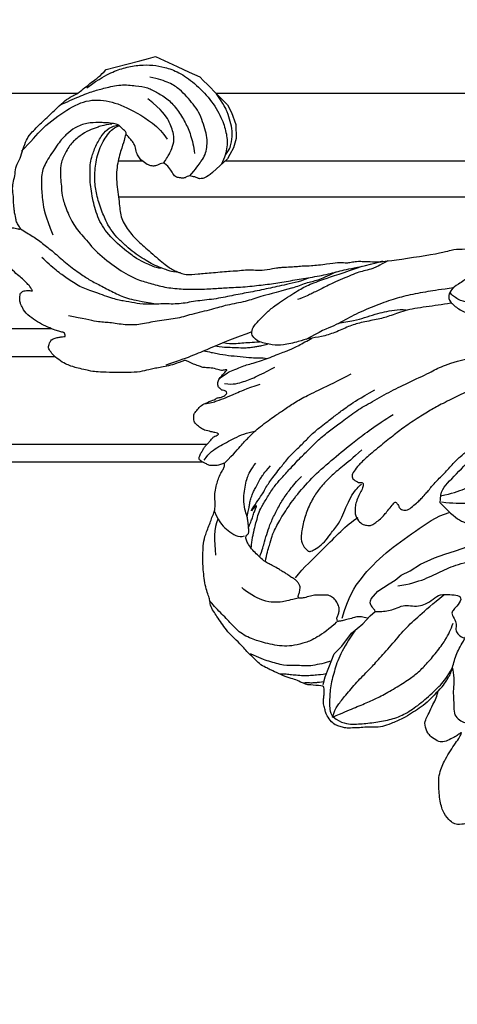
# Model space of a CAD drawing. Units: millimetres. Extents: x 5795 to 7055, y 4996 to 5887.
# Drawn here: x 6034 to 6084, y 5307 to 5420 of the extents above; entities that cross this region are included whole.
import ezdxf

# ---------------------------------------------------------------- set-up
doc = ezdxf.new("R2010")
doc.units = ezdxf.units.MM
doc.linetypes.add('HIDDEN', pattern=[9.525, 6.35, -3.175])
for name, color, linetype in [('02粗线', 251, 'Continuous'), ('A-04.尺寸標註', 4, 'Continuous'), ('H-06.木作(細線)', 8, 'Continuous'), ('H-08.木作(細線)', 8, 'Continuous'), ('IE-DIM', 3, 'Continuous'), ('文字', 4, 'Continuous')]:
    doc.layers.add(name, color=color, linetype=linetype)
doc.styles.add('CHINA', font='SIMPLEX.shx')
doc.styles.add('新細明體', font='txt')
doc.dimstyles.new('3', dxfattribs={"dimtxt": 7.5, "dimasz": 2.25, "dimexe": 1.5, "dimexo": 1.5, "dimgap": 0.9, "dimtad": 2, "dimdec": 0, "dimtxsty": '新細明體', "dimblk": 'ARCHTICK', "dimcen": 5, "dimclrd": 8, "dimclre": 8, "dimclrt": 4, "dimadec": 0, "dimazin": 0, "dimtfac": 1, "dimtdec": 0, "dimtix": 1, "dimtmove": 2, "dimatfit": 3, "dimldrblk": 'OPEN90', "dimfxl": 1.25, "dimlwd": 9, "dimlwe": 9, "dimarcsym": 0})
doc.dimstyles.new('DN-1', dxfattribs={"dimtxt": 2.6, "dimasz": 1, "dimexe": 1, "dimexo": 2, "dimgap": 0.5, "dimtad": 1, "dimdec": 0, "dimzin": 9, "dimdsep": 46, "dimtxsty": 'CHINA', "dimblk": 'ARCHTICK', "dimcen": 2, "dimdle": 1, "dimclrd": 5, "dimclre": 8, "dimclrt": 4, "dimadec": 1, "dimazin": 2, "dimtfac": 0.416667, "dimtdec": 0, "dimtix": 1, "dimtmove": 2, "dimatfit": 0, "dimldrblk": 'CCC', "dimfxl": 4, "dimfxlon": 1, "dimtzin": 0, "dimlwd": 25, "dimlwe": 25, "dimarcsym": 0})

# ---------------------------------------------------------------- blocks, each defined once
blk = doc.blocks.new('SE-21117L-d01')
at = {"layer": 'H-08.木作(細線)'}
for p, q in [((-21.17, -166.16), (-21.66, -164.75)), ((-20.79, -167.39), (-21.17, -166.16)), ((-20.4, -168.56), (-20.79, -167.39)), ((-19.67, -170.15), (-20.4, -168.56)), ((-18.93, -171.32), (-19.67, -170.15)), ((-18.44, -172.37), (-18.93, -171.32)), ((-17.84, -173.05), (-18.44, -172.37)), ((-17.44, -173.73), (-17.84, -173.05)), ((-16.59, -175.01), (-17.44, -173.73)), ((-15.75, -175.78), (-16.59, -175.01)), ((-14.3, -175.33), (-14.43, -175.38)), ((-13.81, -175.89), (-14.3, -175.33)), ((-12.9, -176.74), (-13.81, -175.89)), ((-11.81, -178.05), (-12.9, -176.74)), ((-10.36, -179.15), (-11.81, -178.05)), ((-9.48, -180.03), (-10.36, -179.15)), ((-7.9, -180.64), (-9.48, -180.03)), ((-6.84, -181.06), (-7.9, -180.64)), ((-5.99, -181.27), (-6.84, -181.06)), ((-72.08, -192.04), (-71.19, -191.59)), ((-71.19, -191.59), (-69.81, -191.1)), ((-69.81, -191.1), (-68.23, -191.07)), ((-68.23, -191.07), (-67.15, -191.38)), ((-67.15, -191.38), (-66.41, -191.79)), ((-66.41, -191.79), (-65.93, -192.06)), ((-73.25, -193.21), (-72.08, -192.04)), ((-65.93, -192.06), (-64.35, -193.76)), ((-74.39, -194.34), (-73.25, -193.21)), ((-75.81, -196.4), (-75.26, -195.21)), ((-75.26, -195.21), (-74.81, -194.76)), ((-74.81, -194.76), (-74.39, -194.34)), ((-76.45, -197.79), (-75.81, -196.4)), ((-77.58, -200.25), (-76.45, -197.79)), ((-77.37, -201.04), (-77.58, -200.25)), ((-77.11, -202.03), (-77.37, -201.04)), ((-76.73, -203.51), (-77.11, -202.03)), ((-76.12, -205.85), (-76.73, -203.51))]:
    blk.add_line(p, q, dxfattribs=at)
for points, degree in [([(-26.64, -167.9), (-25.34, -166.61), (-24.42, -165.49), (-24, -163.65), (-23.28, -161.29), (-23.68, -159.96), (-23.88, -158.32), (-24.34, -156.53), (-25.2, -154.94), (-25.76, -153.15), (-26.48, -152.53), (-27.65, -151.35), (-28.11, -150.89), (-27.51, -150.97), (-27.41, -150.35), (-28.17, -148.77), (-29.04, -147.38), (-29.29, -147.12), (-30.01, -146.3), (-30.82, -145.38), (-31.79, -144.1), (-32.25, -143.33), (-33.12, -141.74), (-33.83, -139.79), (-34.03, -138.97), (-34.07, -137.18), (-34.17, -135.54), (-34.42, -134.37), (-34.37, -133.6), (-34.52, -133.24), (-34.32, -132.83), (-34.11, -131.91), (-33.34, -132.68), (-32.93, -133.4), (-32.42, -133.5), (-31.5, -133.3), (-31.09, -132.38), (-31.14, -131.71), (-31.13, -130.99), (-31.46, -128.09), (-31.92, -126.5), (-32.01, -122.91), (-31.74, -120.92), (-31.68, -118.2), (-30.8, -114.78), (-28.89, -109.61), (-27.6, -107.31), (-25.8, -104.09), (-24.1, -101.48), (-23.12, -99.48), (-21.79, -97.75), (-20.5, -95.96), (-19.37, -94.22), (-17.62, -91.76), (-16.69, -90.33), (-15.26, -88.9), (-14.18, -87.52), (-13.76, -87.01)], 3), ([(-65.26, -199.04), (-65.53, -199.31), (-65.33, -199.75), (-65.11, -200.31), (-65.09, -200.6), (-65.25, -201.23), (-65.74, -201.86), (-66.15, -202.2), (-66.59, -202.44), (-67.41, -202.56), (-67.93, -202.91), (-68.32, -203.21), (-68.85, -203.73), (-68.32, -203.73), (-67.28, -204.08), (-65.5, -204.65), (-63.37, -204.79), (-60.93, -204.36), (-59.34, -204.32), (-57.78, -203.43), (-56.55, -202.31), (-55.32, -200.87), (-53.7, -199.05), (-53.18, -198.15), (-52.63, -196.79), (-52.82, -195.51), (-52.95, -193.79), (-53.14, -191.53), (-53.16, -190.74), (-53.32, -189.76), (-53.21, -188.94), (-53.2, -187.9), (-53.47, -186.57), (-53.52, -186.11), (-53.56, -185.62), (-53.6, -184.67), (-53.66, -183.87), (-53.7, -183.62), (-53.7, -183.13), (-53.69, -182.85), (-53.91, -180.59), (-54.13, -179.53), (-54.03, -178.58), (-54.06, -178.12), (-54.14, -177.85), (-54.17, -177.54), (-54.22, -177.21), (-54.19, -176.58), (-54.19, -176.17), (-54.13, -174.96), (-54.13, -174.43), (-55.15, -167.39), (-55.61, -166.31), (-55.52, -165.05), (-55.84, -163.35), (-55.75, -160.76), (-56.08, -153.07), (-55.77, -148.62), (-54.39, -141.57), (-53.02, -136.3), (-50.71, -130.46), (-48.15, -124.45), (-45.26, -118.8), (-43.08, -114.56), (-41.11, -111.27), (-39.45, -108.8), (-38.53, -107.47), (-38.57, -107.3), (-39.29, -107.54), (-40.7, -108.16), (-43.42, -109.08), (-44.12, -108.81), (-46.24, -109.37), (-48.77, -108.8), (-50.81, -107.6), (-51.29, -106.26), (-50.87, -105.41), (-52.06, -105.2), (-53.68, -105.13), (-56.14, -103.5), (-59.72, -100.05), (-61.12, -97.37), (-62.54, -93.56), (-62.69, -91.81), (-62.54, -89.64)], 3), ([(13.23, -127.47), (11.37, -128.8), (10.14, -129.42), (10.16, -129.44), (8.64, -130.29), (7.85, -130.83), (6.87, -131.03), (5.81, -131.05), (4.76, -130.92), (3.68, -130.87), (2.81, -130.66), (2.22, -130.48), (1.19, -130.33), (-0.73, -129.7), (-2.24, -128.9), (-2.68, -128.57), (-3.44, -127.9), (-4.19, -127.15), (-5.34, -125.63), (-6.11, -124.14), (-6.49, -121.47), (-6.77, -119.95), (-6.64, -117.72), (-6.35, -115.64), (-5.88, -113.69), (-4.95, -111.68), (-3.37, -109.24), (-2.18, -107.96), (0.11, -105.94), (4.24, -104.07), (6.81, -103.63), (9.91, -103.59), (12.81, -103.9), (16.61, -105.11), (18.88, -106.36), (22.03, -109.11), (25.47, -113.3), (25.5, -113.38), (26.89, -117.79), (27.58, -121.04), (27.41, -125.13), (27.09, -128.09), (26.59, -129.93), (25.5, -132.1), (25.45, -132.41), (26.38, -132.41), (27.13, -133.16), (27.28, -133.73), (27.43, -134.82), (27.41, -136.36), (26.96, -137.73), (26.41, -139), (25.74, -139.98), (24.7, -141.48), (23.11, -142.95), (21.66, -144.35), (20.91, -144.94), (19.87, -145.72), (19.53, -145.84), (18.99, -146.34), (18.88, -146.44), (18.99, -146.65), (19.09, -146.7), (19.94, -146.36), (20.72, -146.78), (21.16, -147.27), (21.36, -148), (21.36, -148.52), (21.2, -149.19), (20.79, -149.66), (20.16, -150.59), (19.38, -151.36), (18.45, -152.14), (17.31, -152.86), (16.32, -153.53), (15.98, -153.71), (15.38, -153.95), (14.45, -154.52), (13.75, -154.55), (12.14, -155.01), (11.47, -154.96), (10.67, -155.03), (9.81, -155.16), (9.06, -155.18), (8.67, -155.26), (9.19, -155.83), (9.42, -156.58), (9.42, -157.05), (9.05, -157.51), (8.33, -158.24), (7.73, -158.42), (6.72, -158.44), (6.36, -158.54), (6.02, -158.46), (6.02, -158.52), (6.12, -158.72), (6.56, -159.11), (8.21, -160.79), (8.96, -162.16), (9.67, -163.87), (10.08, -165.68), (9.93, -166.35), (9.72, -166.77), (8.78, -167.59), (7.44, -168.01), (5.42, -168.16), (4.38, -168.1), (3.53, -167.82), (2.83, -167.53), (1.8, -166.91), (0.94, -166.36), (0.17, -165.79), (-0.35, -165.53), (-0.55, -165.48), (-0.27, -165.82), (-0.01, -166.23), (0.35, -166.9), (0.65, -167.68), (0.55, -168.25), (-0.05, -169.05), (-0.33, -169.34), (-1.37, -169.8), (-2.15, -169.54), (-2.59, -169.25), (-3.75, -168.76), (-4.37, -168.34), (-4.99, -168.24), (-5.2, -168.19)], 3), ([(-26.64, -167.9), (-28.06, -167.9), (-28.93, -167.03), (-31.57, -164.48), (-33.04, -163), (-34.51, -160.71), (-35.27, -159.23), (-35.47, -158.72), (-35.78, -159.02), (-36.29, -159.02), (-37.55, -156.93), (-37.95, -154.89), (-38.35, -152.14), (-37.99, -150.26), (-37.73, -148.37), (-37.36, -146.08), (-37.2, -143.69), (-37.3, -141.86), (-37.46, -139.13), (-37.3, -138.47), (-37.2, -137.66), (-37.45, -137.71), (-37.91, -137.86), (-38.17, -138.11), (-38.47, -138.21), (-38.48, -138.52), (-38.48, -139.33), (-38.74, -140.2), (-38.84, -141.01), (-38.94, -141.62), (-39.25, -142.34), (-40.02, -143.1), (-40.83, -143.4), (-41.44, -142.89), (-42.31, -141.72), (-42.61, -140.9), (-42.66, -140.24), (-43.01, -140.39), (-43.73, -140.9), (-43.78, -140.54), (-43.98, -140.24), (-44.18, -140.03), (-44.54, -140.19), (-44.65, -140.9), (-44.7, -141.46), (-45.01, -142.07), (-45.52, -142.88), (-46.03, -142.78), (-46.43, -142.37), (-46.79, -141.3), (-47.14, -140.33), (-46.98, -139.77), (-47.13, -138.91), (-47.08, -137.94), (-47.13, -137.58), (-47.03, -137.07), (-46.97, -134.38), (-46.24, -130.59), (-45.1, -128.47), (-44.6, -126.19), (-43.78, -123.26), (-42.46, -119.19), (-40.57, -115.85), (-39.02, -113.49), (-37.63, -111.3), (-36.72, -109.75), (-36.15, -109.35)], 3), ([(-5.2, -168.19), (-5.96, -167.44), (-6.61, -167.1), (-7.11, -166.76), (-7.71, -166.58), (-8.45, -166.38), (-9.3, -166.13), (-10.01, -165.78), (-10.89, -165.31), (-11.85, -164.73), (-12.91, -163.98), (-14.26, -163), (-15.84, -161.93), (-17.2, -160.61), (-18.01, -159.79), (-19.57, -158.14), (-21.1, -156.74), (-23.18, -154.06), (-24.25, -152.23), (-25.91, -148.99), (-26.32, -146.94), (-27.81, -142.3), (-28.77, -139.25), (-29.47, -136.23), (-29.64, -133.21), (-29.93, -129.12), (-29.92, -126.44), (-29.56, -124.4), (-29.74, -123.32)], 3), ([(-52.37, -164.92), (-52.13, -164.79), (-51.52, -165.96), (-50.98, -166.57), (-50.3, -166.94), (-49.6, -166.85), (-48.69, -165.73), (-48.15, -164.55), (-47.92, -163.16), (-47.7, -161.97), (-47.6, -161.39), (-46.85, -160.39), (-46.78, -159.55), (-46.61, -158.22), (-46.9, -156.89), (-47.24, -155.47), (-47.55, -153.53), (-47.9, -151.68), (-47.9, -150.4), (-48.01, -148.94), (-48.07, -147.15), (-48.07, -145.16), (-48, -143.88), (-47.74, -142.28), (-47.56, -140.61), (-47.35, -139.01), (-47.09, -138.06)], 3), ([(-26.76, -167.73), (-26.59, -166.44), (-26.63, -164.7), (-26.46, -162.77), (-26.29, -160.99), (-26.73, -158.53), (-27.25, -156.71), (-27.89, -154.94), (-28.77, -153.08), (-30.26, -151.02), (-31.34, -149.76)], 3), ([(-27.45, -167.85), (-27.72, -166.52), (-28.24, -165.19), (-29.04, -162.84), (-29.85, -160.98), (-30.81, -159.45), (-31.69, -157.51), (-32.57, -155.57), (-33.37, -153.39), (-33.65, -151.65), (-33.77, -151.05)], 3), ([(-40.32, -162.65), (-39.04, -165.48), (-38.12, -167.32), (-37.43, -168.64), (-36.59, -170.02), (-35.39, -171.88), (-34.45, -173.08), (-33.26, -174.57), (-31.83, -176.33), (-30.99, -177.17), (-30.25, -177.75), (-29.74, -178.02), (-29.32, -177.82), (-28.93, -177.14), (-29.03, -176.79), (-28.91, -176.66), (-28.52, -176.64), (-27.96, -176.95), (-27.36, -177.26), (-26.6, -177.53), (-26.09, -177.6), (-25.16, -177.62), (-24.42, -177.08), (-24.13, -176.55), (-24.08, -176.01), (-24.12, -175.68), (-24.43, -175.25), (-24.8, -174.71), (-25.36, -174.24), (-25.73, -173.91), (-26.49, -173.31), (-26.79, -173), (-26.75, -172.96), (-26.36, -172.61), (-26.05, -172.59), (-25.76, -172.05), (-25.88, -171.48), (-26.38, -170.9), (-26.89, -170.3), (-27.2, -169.99), (-27.81, -169.49), (-28.14, -169.12), (-28.37, -169.02), (-28.84, -168.59), (-29.33, -168.13), (-29.81, -167.62), (-31.04, -166.49), (-31.97, -165.6), (-32.57, -164.75), (-33.08, -163.86), (-34.09, -162.61), (-34.65, -161.45), (-35.11, -160.45), (-35.57, -159.59), (-35.82, -158.98)], 3), ([(-49.67, -161.97), (-50.14, -161.91), (-50.11, -162.1), (-50.06, -162.67), (-49.64, -163.04), (-49.62, -163.8), (-49.54, -164.61), (-49.57, -165.1), (-49.73, -165.68), (-50.18, -166.28), (-50.28, -166.43), (-50.42, -166.58), (-50.63, -166.78)], 3), ([(-17.2, -172.75), (-17.58, -170.15), (-19.07, -167.74), (-19.97, -165.01), (-20.42, -162.34)], 3), ([(-21.55, -189.45), (-21.91, -189.41), (-22.27, -189.38), (-22.8, -189.28), (-23.23, -189.2), (-23.53, -189.11), (-23.99, -189.05), (-24.82, -188.75), (-25.66, -188.61), (-26.45, -188.1), (-27.72, -187.41), (-28.88, -186.56), (-29.6, -185.91), (-30.75, -184.84), (-31.57, -184.09), (-32.23, -183.42), (-32.7, -182.91), (-33.86, -181.79), (-34.95, -180.45), (-35.7, -179.35), (-37.1, -177.59), (-38.03, -175.94), (-39.31, -173.67), (-40.28, -171.66), (-41.6, -168.85), (-42.22, -167.78), (-42.8, -165.94), (-43.17, -164.42)], 3), ([(-14.3, -175.32), (-14.24, -175.12), (-14.31, -174.56), (-14.37, -173.8), (-14.56, -173.07), (-15.03, -172.11), (-14.94, -171.36), (-14.85, -170.34), (-15.13, -169.61), (-15.64, -168.7), (-16.32, -167.93), (-16.16, -166.8), (-16.18, -165.85), (-15.72, -165.39), (-14.81, -166.08), (-14.39, -166.5), (-14.04, -166.67), (-13.27, -166.21), (-12.71, -166.06), (-12.03, -166.21), (-11.65, -165.84), (-11.25, -165.44), (-11.27, -165.11)], 3), ([(-49.41, -166.64), (-49.24, -167.63), (-49.01, -169.5), (-48.61, -172.02), (-47.91, -173.66), (-47.57, -175.06), (-47.22, -176.94), (-46.82, -178.28), (-46.06, -179.86), (-45.6, -181.38), (-45.43, -182.85), (-45.08, -183.9), (-44.62, -185.89), (-44.68, -186.88), (-44.98, -188.58), (-45.74, -189.34), (-46.18, -189.32), (-46.53, -189.27), (-46.83, -189.11), (-47.63, -188.39), (-48.57, -187.44), (-49.27, -186.56), (-50.7, -184.41), (-51.46, -183.06), (-52.04, -181.53), (-52.93, -178.84), (-53.65, -176.75)], 3), ([(-51.16, -166.29), (-50.96, -167.79), (-50.76, -169.18), (-50.3, -171.65), (-49.84, -173.36), (-48.98, -175.73), (-47.92, -178.03), (-46.85, -179.84), (-46.23, -181.59), (-45.29, -183.17)], 3), ([(-13.54, -179.11), (-16.01, -178.34), (-18.08, -177.08), (-21.11, -174.11), (-23.37, -170.78), (-25.15, -168.34), (-25.55, -166.88)], 3), ([(-2.25, -180.21), (-2.74, -179.05), (-3.3, -177.82), (-3.96, -176.09), (-4.52, -174.93), (-5.41, -173.3), (-6.5, -171.54), (-7.27, -170.51), (-8.23, -169.54), (-9.62, -168.34), (-11.07, -167.28), (-11.97, -166.85), (-12.56, -166.58), (-12.93, -166.45)], 3), ([(-2.29, -180.15), (-1.52, -179.18), (-1.41, -177.89), (-1.55, -176.22), (-1.78, -174.38), (-2.22, -172.66), (-3.09, -171.11), (-4.35, -169.5), (-5.95, -167.8), (-6.77, -167.15), (-7.84, -166.56)], 3), ([(-5.2, -168.19), (-4.5, -168.89), (-3.91, -169.39), (-3.22, -170.35), (-2.7, -171.18), (-2.09, -172.16), (-1.47, -173.66), (-1.16, -174.49), (-1.06, -175.53), (-1.12, -176.36), (-1.04, -177.16), (-1.02, -177.96), (-0.99, -178.76), (-1.18, -179.2), (-1.28, -179.77), (-1.65, -180.34), (-2.5, -180.88), (-2.81, -181.04), (-3.33, -181.09), (-3.9, -181.3), (-4.5, -181.22), (-4.91, -181.16), (-5.17, -181.16), (-5.51, -181.14), (-5.79, -181.27), (-5.79, -181.28), (-5.98, -182.91), (-5.93, -183.17), (-6.4, -184.1), (-6.61, -184.67), (-6.87, -185.6), (-7.39, -186.64), (-7.7, -187.41), (-7.83, -187.6), (-8.22, -188.4), (-8.8, -188.97), (-9.6, -189.82), (-10.72, -190.82), (-11.42, -191.52), (-12.22, -192.37), (-12.98, -192.81), (-13.78, -193.41), (-14.32, -193.74), (-15.08, -194.18), (-15.62, -194.1), (-16.99, -194.69), (-19.24, -194.96), (-20.43, -194.95), (-21.21, -194.95), (-22.42, -194.87), (-23.28, -194.58), (-24.88, -193.96), (-25.68, -193.67), (-25.86, -193.54), (-27.23, -193.57), (-27.93, -193.59), (-28.84, -193.36), (-29.41, -193.2), (-30.13, -192.89), (-30.52, -192.6), (-30.91, -192.47), (-31.24, -192.45), (-31.23, -192.47), (-31.05, -192.91), (-30.94, -193.43), (-30.97, -193.87), (-30.95, -194.25), (-31.23, -194.64), (-31.34, -194.95), (-31.44, -195.05), (-31.68, -195.44), (-31.96, -195.31), (-32.4, -195.18), (-32.71, -194.92), (-33.07, -194.77), (-33.38, -194.46), (-33.54, -194.3), (-34, -193.94), (-34.26, -193.68), (-34.36, -193.42), (-34.46, -193.21), (-34.54, -193.13), (-34.57, -193.16), (-34.64, -193.24), (-34.72, -193.57), (-34.8, -193.91), (-35.01, -194.84), (-35.22, -195.15), (-35.66, -195.69), (-35.92, -195.95), (-36.72, -195.98), (-36.98, -195.87), (-37.5, -195.4), (-37.81, -195.15), (-38.17, -194.42), (-38.48, -193.53), (-38.69, -193.33), (-38.71, -192.78), (-39.05, -192.29), (-39.18, -192.11), (-39.51, -192.34), (-39.49, -192.68), (-39.72, -192.96), (-39.96, -193.19), (-40.32, -193.25), (-40.78, -193.14), (-41.2, -192.73), (-41.58, -192.44), (-41.95, -192.03), (-41.82, -192.52), (-41.77, -192.88), (-42.03, -193.55), (-42.13, -194.38), (-42.11, -194.92), (-42.35, -195.42), (-42.5, -195.98), (-42.84, -196.63), (-42.95, -196.84), (-42.95, -196.99)], 3), ([(-2.25, -180.21), (-3.14, -179.96), (-3.58, -179.65), (-4.69, -178.77), (-6.28, -177.45), (-7.65, -176.01), (-8.72, -175.06), (-10.4, -173.51), (-12.36, -171.94), (-13.73, -170.36), (-15.14, -168.81), (-16.18, -167.5)], 3), ([(-47.14, -179.46), (-47.25, -178.94), (-47.48, -177.56), (-47.76, -176.54), (-48.2, -175.21), (-48.43, -174.2), (-48.66, -173.13), (-48.74, -172.17), (-48.66, -171.72)], 3), ([(-54.24, -173.81), (-53.69, -174.83), (-53.35, -175.55), (-53.14, -176.36), (-52.98, -177.08), (-52.64, -177.98), (-52.2, -178.98), (-51.79, -180), (-51, -181.53), (-50.49, -182.6), (-50.13, -183.3), (-49.85, -184.13)], 3), ([(-20, -187.83), (-20.85, -187.68), (-21.96, -187.32), (-22.87, -187.12), (-23.99, -186.6), (-25.79, -185.56), (-27.63, -184.23), (-29.79, -182.32), (-31.76, -180.01), (-33.59, -177.78), (-35.52, -175.19), (-36.74, -173.25)], 3), ([(-69.89, -205.22), (-69.79, -206.28), (-69.48, -206.93), (-69.25, -207.79), (-68.57, -208.88), (-67.79, -209.87), (-66.46, -210.66), (-65.3, -211.14), (-63.69, -211.11), (-62.87, -210.98), (-61.85, -210.98), (-60.48, -210.57), (-58.56, -209.76), (-57.19, -208.6), (-55.24, -207), (-53.46, -204.68), (-52.22, -202.63), (-51.84, -201.16), (-51.32, -199.49), (-51.08, -197.61), (-51.03, -195.73), (-51.13, -193.65), (-51.23, -192.25), (-51.3, -190.04), (-51.56, -187.99), (-51.76, -186.14), (-52.17, -184.16), (-52.43, -182.18), (-52.9, -179.99), (-53.34, -178.52), (-53.64, -176.51), (-54.25, -174.39)], 3), ([(-23.97, -189.72), (-24.29, -189.57), (-24.64, -189.44), (-25.12, -189.25), (-25.72, -189.08), (-26.12, -188.9), (-26.64, -188.7), (-25.14, -189.92), (-27.76, -188.11), (-28.25, -187.86), (-28.92, -187.46), (-29.36, -187.14), (-30.19, -186.5), (-30.82, -185.99), (-32.09, -185.01), (-32.96, -184.02), (-34.04, -182.99), (-34.89, -182.14), (-36.19, -180.39), (-36.91, -179.48), (-37.81, -178.26), (-38.55, -177.14), (-39.56, -175.32)], 3), ([(-13.52, -176.2), (-13.51, -176.17)], 1), ([(-32.71, -176.82), (-31.73, -177.87), (-30.75, -179.12), (-29.71, -180.37), (-28.5, -181.51), (-27.45, -182.3), (-25.92, -183.06), (-24.32, -183.55), (-22.68, -183.82), (-21.89, -183.62), (-21.37, -183.17), (-21.11, -182.9), (-21.17, -182.58), (-21.53, -181.89), (-22.24, -181.04), (-23.06, -180.48), (-24.43, -179.36), (-25.22, -179.03), (-26.46, -178.51), (-27.6, -177.95), (-28.35, -177.39), (-28.71, -176.96), (-28.81, -176.87)], 3), ([(-13.52, -176.2), (-13.67, -176.85), (-13.74, -177.22), (-13.61, -177.65), (-13.4, -178.43), (-13.25, -179.01), (-13.19, -179.38), (-13.16, -179.6), (-13.13, -179.63), (-13.56, -179.75), (-13.9, -179.54), (-14.36, -179.44), (-14.7, -179.41), (-15.22, -179.63), (-15.75, -179.9), (-16.06, -180.46), (-16.19, -180.77), (-16.13, -181.26), (-16.22, -182.15), (-16.07, -182.68), (-15.85, -183.45), (-15.79, -183.88), (-15.83, -184.1), (-16.2, -184.1), (-16.57, -183.91), (-16.81, -183.91), (-17.12, -183.85), (-17.49, -184.03), (-17.74, -184.22), (-17.96, -184.44), (-18.17, -184.84), (-18.52, -185.3), (-18.7, -185.61), (-18.98, -186.07), (-19.2, -186.41), (-19.6, -187.12), (-19.76, -187.46), (-20.04, -187.98), (-20.69, -188.63), (-21.12, -189.12), (-21.83, -189.71), (-22.36, -189.98), (-22.79, -190.1), (-22.91, -190.04), (-23.1, -189.86), (-23.34, -189.67), (-23.81, -189.76), (-24.3, -189.76), (-24.61, -189.82), (-25.1, -189.88), (-25.63, -190.1), (-26.87, -190.34), (-27.76, -190.25), (-28.78, -190.09), (-29.52, -189.91), (-30.44, -189.53), (-31.24, -188.91)], 3), ([(-18.14, -184.42), (-19.32, -183.48), (-21.34, -181.21), (-24.17, -178.61), (-25.02, -177.26)], 3), ([(-31.25, -192.45), (-32.34, -191.35), (-33.41, -190.46), (-34.22, -189.65), (-34.96, -188.95), (-36.51, -186.91), (-37.06, -186.03), (-37.89, -184.85), (-38.72, -183.49), (-39.56, -181.64), (-40.56, -179.59), (-41.39, -178.03)], 3), ([(-12.1, -177.67), (-11.09, -178.35), (-9.34, -179.43), (-7.49, -180.01), (-5.57, -180.52), (-3.85, -180.56), (-2.9, -180.56), (-2.26, -180.19)], 3), ([(-51.2, -184.64), (-51.37, -184.15), (-51.8, -183.09), (-52.05, -181.82), (-52.49, -180.75), (-53.02, -179.75)], 3), ([(-13.12, -179.74), (-12.31, -180.5), (-11.19, -182.17), (-10.76, -183.25), (-10.41, -184.57), (-10.33, -185.68), (-10.47, -186.78), (-10.72, -187.88), (-10.94, -188.69), (-11.67, -190.6), (-12.91, -191.73), (-14.16, -192.92), (-15.16, -193.91), (-15.59, -194.23)], 3), ([(-8.65, -180.4), (-8.43, -180.99), (-8.3, -181.72), (-8.09, -182.74), (-8.09, -183.5), (-8.18, -184.44), (-8.1, -185.71), (-8.64, -187.48), (-9, -188.53), (-9.49, -189.56)], 3), ([(-7.19, -180.95), (-7.09, -181.42), (-7.06, -182.09), (-6.98, -182.66), (-6.96, -183.52), (-7.04, -184.38), (-7.09, -185.05), (-7.18, -185.66), (-7.18, -185.98), (-7.18, -186.21)], 3), ([(-6.27, -181.17), (-6.22, -181.66), (-6.19, -181.95), (-6.16, -182.36), (-6.14, -182.78), (-6.18, -183.28), (-6.14, -183.54)], 3), ([(-52.31, -182.84), (-51.84, -184), (-51.5, -185.78), (-51.07, -187.66), (-50.66, -189.77), (-50.33, -191.55), (-49.89, -193.64), (-49.73, -195.79), (-49.32, -197.63), (-49.43, -199.38), (-49.3, -201.49), (-49.52, -202.68), (-49.73, -203.98), (-50, -205.21), (-50.87, -207.49), (-51.31, -208.89), (-52.38, -210.43), (-53.1, -211.49), (-54.2, -212.71), (-54.71, -213.23)], 3), ([(-20.51, -188.48), (-21.36, -188.18), (-22.32, -187.9), (-23.31, -187.62), (-24.47, -187.22), (-25.8, -186.56), (-27.03, -185.88), (-28.17, -185.07), (-29.16, -184.25), (-29.7, -183.71)], 3), ([(-51.2, -184.64), (-50.62, -186.75), (-50.21, -188.47), (-49.63, -189.92), (-49.26, -192.25), (-48.76, -193.74), (-48.19, -196.31), (-47.65, -197.96), (-47.5, -200.15), (-47, -202.03), (-46.97, -203.72), (-47.32, -205.64), (-47.29, -206.77), (-47.76, -208.57), (-48.04, -210.22)], 3), ([(-15.83, -184.1), (-15.61, -185.02), (-15.37, -185.96), (-15.35, -186.91), (-15.41, -187.93), (-16.41, -189.89), (-17.06, -190.54)], 3), ([(-44.59, -193.5), (-44.5, -192.79), (-44.44, -192.2), (-44.43, -191.37), (-44.36, -190.29), (-44.4, -189.66), (-44.47, -189.08), (-44.56, -188.64), (-44.6, -188.18), (-44.72, -187.85), (-44.84, -187.41)], 3), ([(-40.3, -192.45), (-40.14, -191.42), (-40.53, -190.23), (-41.04, -188.84), (-41.87, -187.29), (-42.15, -186.7)], 3), ([(-25.14, -189.92), (-25.41, -189.85), (-25.93, -189.73), (-26.43, -189.63), (-26.85, -189.59), (-27.5, -189.37), (-27.99, -189.18), (-28.43, -188.93), (-29.08, -188.59), (-29.63, -188.28), (-30.04, -188), (-30.93, -187.22)], 3), ([(-44.97, -192.57), (-44.78, -191.53), (-44.99, -190.51), (-44.99, -189.27), (-45.06, -188.44)], 3), ([(-44.05, -194.85), (-43.9, -194.17), (-43.72, -193.28), (-43.5, -192.01), (-43.38, -190.68), (-43.23, -189.29), (-43.24, -188.48), (-43.21, -187.88), (-43.15, -187.62)], 3), ([(-37.99, -194.76), (-38.07, -194.09), (-38.33, -193.3), (-38.7, -192.29), (-39.13, -191.24), (-39.7, -190.06), (-40.23, -188.4)], 3), ([(-42.45, -199.08), (-43.39, -196.24), (-44.33, -194.24), (-45.56, -191.11), (-46.23, -189.29)], 3), ([(-31.59, -194.77), (-32.46, -194.21), (-33.13, -193.14), (-34.07, -191.39), (-34.74, -189.92), (-34.86, -189.01)], 3), ([(-25.73, -193.64), (-24.33, -193.05), (-23.61, -192.17), (-22.65, -190.9), (-22.93, -190.22)], 3), ([(-66.41, -192.26), (-67.05, -191.74), (-67.85, -191.6), (-69.11, -191.44), (-70.19, -191.76), (-71.23, -192.04), (-72.07, -192.42), (-73.32, -193.31)], 3), ([(-74.04, -208.07), (-75.16, -206.54), (-75.8, -205.28), (-76.38, -203.71), (-76.65, -202.03), (-76.64, -200.52), (-76.39, -199.22), (-75.85, -197.6), (-74.6, -195.84), (-72.74, -193.94), (-70.55, -192.67), (-68.9, -192.17), (-67.37, -192), (-66.04, -192.38), (-65.29, -192.78)], 3), ([(-64.35, -193.76), (-63.76, -194.51), (-63.61, -195.23), (-63.72, -195.42), (-63.89, -195.83), (-63.87, -196.04), (-64, -196.41), (-63.94, -196.61), (-63.69, -197), (-63.75, -197.37), (-63.81, -197.93), (-64.13, -198.26), (-64.78, -198.56), (-65.26, -199.04)], 3), ([(-24.85, -193.25), (-23.82, -193.73), (-22.38, -193.65), (-20.75, -193.53)], 3), ([(-63.98, -196.37), (-64.78, -195.67), (-65.73, -194.97), (-66.4, -194.59), (-67.2, -194.39), (-68.08, -194.36), (-69.08, -194.51), (-70.11, -194.88), (-71.29, -195.3), (-72.14, -195.95), (-73.02, -196.68), (-73.83, -197.48), (-74.61, -198.55), (-75.04, -199.93), (-75.24, -200.88)], 3), ([(-72.07, -211.16), (-72.44, -210.38), (-73.09, -208.88), (-73.71, -207.25), (-74, -206.09), (-74.45, -204.19), (-74.27, -202.46), (-74.09, -201.13), (-73.48, -200.03), (-72.73, -198.78), (-71.52, -197.73), (-70.07, -196.84), (-68.71, -196.24), (-67.31, -195.89), (-66.53, -195.82)], 3), ([(-42.95, -196.99), (-42.6, -197.89), (-42.24, -199.07), (-42.04, -200.56), (-41.76, -201.58), (-41.58, -202.6), (-41.57, -204.41), (-41.62, -205.99), (-41.67, -207.19), (-41.74, -207.69), (-42.23, -209.72), (-42.44, -210.25), (-42.74, -210.9), (-43.38, -211.79), (-43.92, -212.23), (-44.42, -212.59), (-44.96, -212.39), (-45.34, -212.2), (-45.53, -211.74), (-45.63, -211.27), (-45.69, -210.88), (-45.7, -210.61), (-45.72, -210.57), (-45.98, -210.63), (-46.18, -210.74), (-46.25, -211.22), (-46.41, -211.68), (-46.76, -212.58), (-47.24, -213.53), (-47.81, -214.41), (-48.55, -215.28), (-49.34, -215.62), (-49.44, -215.66), (-49.61, -215.75), (-49.9, -215.75), (-50.29, -215.74), (-50.57, -215.75), (-50.85, -215.5), (-50.98, -215.03), (-50.93, -214.45), (-50.87, -214.28), (-51.09, -214.42), (-51.15, -214.44), (-51.39, -214.58), (-51.71, -214.89), (-52.31, -215.45), (-52.7, -216), (-53.44, -216.74), (-54.03, -217.26), (-54.54, -217.67), (-55.14, -217.84), (-55.42, -218.02), (-56.15, -218), (-56.51, -218.11), (-56.77, -218.13), (-57.16, -217.97), (-57.51, -217.69), (-57.94, -217.34), (-58.07, -216.99), (-58.11, -216.6), (-58.07, -216.29), (-57.97, -215.94), (-57.96, -215.87), (-57.94, -215.66), (-58.09, -215.68), (-58.55, -216.04), (-59, -216.19), (-59.46, -216.24), (-59.68, -216.31), (-59.95, -216.36), (-60.68, -216.45), (-61.67, -216.45), (-62.61, -216.61), (-63.39, -216.45), (-64.26, -216.26), (-65.17, -216.18), (-66, -215.66), (-67.02, -215.42), (-68.19, -214.92), (-68.74, -214.64), (-70.21, -213.1), (-70.81, -212.5), (-71.8, -211.4), (-72.6, -210.59), (-73.12, -209.76), (-73.3, -209.31), (-73.36, -209.16), (-74.72, -207.52), (-75.42, -206.5), (-76.12, -205.85)], 3), ([(-52.93, -197.46), (-53.02, -198.17), (-53.13, -198.7), (-53.29, -199.03), (-53.57, -199.85), (-53.99, -200.82), (-54.46, -201.53), (-55.07, -202.52), (-55.77, -203.38), (-56.67, -204.36), (-57.39, -205.03), (-58.36, -205.7), (-59.8, -206.35), (-61.72, -206.98), (-63.23, -207.21), (-65.08, -207.18), (-67.06, -206.74), (-68.78, -205.76), (-69.58, -204.95), (-69.71, -204.34)], 3), ([(-65.5, -199.31), (-66.22, -198.8), (-66.64, -198.62), (-67.59, -198.17), (-68.64, -198.12), (-70.32, -198.69), (-71.4, -199.46), (-72.79, -201.14)], 3), ([(-66.83, -215.54), (-67.91, -214.45), (-69.51, -213.23), (-71.67, -210.29), (-72.81, -207.86), (-72.55, -205.18), (-71.39, -202.62), (-69.65, -199.88), (-68.18, -198.92)], 3), ([(-53.48, -199.63), (-53.46, -200.07), (-53.68, -200.55), (-53.94, -201.21), (-54.34, -202.08), (-55.21, -203.41), (-57.36, -205.82), (-59.25, -206.93), (-61.55, -207.5), (-62.5, -207.6), (-63.52, -207.77), (-64.32, -207.68), (-65.33, -207.76), (-66.03, -207.57), (-67.42, -207.1), (-68.71, -206.36), (-69.49, -205.58), (-69.74, -204.86), (-69.78, -204.44)], 3), ([(-57.98, -215.67), (-57.64, -215.16), (-57.17, -214.26), (-56.2, -213), (-55.23, -211.78), (-53.96, -210.39), (-52.8, -208.76), (-52.13, -207.8), (-51.44, -206.43), (-50.64, -204.95), (-49.93, -203.35), (-49.73, -201.95), (-49.41, -200.3)], 3), ([(-68.72, -203.59), (-69.01, -203.58), (-69.23, -203.92), (-69.72, -204.39), (-69.85, -204.52), (-70, -205.2), (-70.07, -206.02), (-70.07, -206.66), (-70.07, -208.06), (-69.53, -209.49), (-68.78, -210.38), (-67.99, -211.17), (-66.02, -212.47), (-64.59, -213.3), (-62.91, -213.27), (-61.2, -213.2), (-59.43, -212.86), (-57.31, -211.98)], 3)]:
    blk.add_open_spline(points, degree=degree, dxfattribs=at)
for points, knots in [([(-7.8, -166.55), (-7.11, -166.43), (-6.44, -166.34), (-5.42, -166.46), (-4.45, -166.44), (-3.38, -166.37), (-2.43, -166.37), (-1.88, -165.73), (-1.54, -165.21), (-1.59, -164.21), (-1.77, -163.21), (-2.01, -162.16), (-2.43, -161.07), (-2.76, -159.88), (-3.28, -158.98), (-4.39, -157.33), (-5.27, -156.36), (-6.15, -155.71), (-6.62, -155.11), (-6.74, -154.99), (-6.86, -154.26), (-6.91, -153.23), (-8.8, -151.94), (-10.43, -150.66), (-12.87, -149.93), (-14.87, -149.13), (-16.51, -147.61), (-18.02, -146.08), (-19.72, -143.89), (-20.81, -141.7), (-21.47, -140.18), (-22.3, -138.48), (-22.96, -137.21), (-23.62, -134.95), (-24.04, -133.1), (-24.67, -131.51), (-24.7, -131.12)], [0, 0, 0, 0, 1, 2, 3, 4, 5, 6, 7, 8, 9, 10, 11, 12, 13, 14, 15, 16, 17, 18, 19, 20, 21, 22, 23, 24, 25, 26, 27, 28, 29, 30, 31, 32, 33, 33.946765, 33.946765, 33.946765, 33.946765]), ([(-15.74, -175.79), (-15.54, -175.92), (-15.19, -176), (-14.74, -175.64), (-14.52, -175.44), (-14.43, -175.38)], [0, 0, 0, 0, 1, 2, 2.716491, 2.716491, 2.716491, 2.716491]), ([(-40.82, -193.06), (-41.26, -192.5), (-41.55, -192.12), (-41.79, -191.55), (-42.2, -190.55), (-42.41, -189.97), (-42.64, -189.2), (-42.84, -188.32), (-43.71, -186.21), (-44.15, -184.92), (-44.48, -184.27), (-45.18, -182.99), (-45.45, -182.5)], [0, 0, 0, 0, 1, 2, 3, 4, 5, 6, 7, 8, 9, 9.841351, 9.841351, 9.841351, 9.841351])]:
    blk.add_open_spline(points, degree=3, knots=knots, dxfattribs=at)
blk = doc.blocks.new('_ArchTick')
at = {"color": 0, "linetype": 'ByBlock', "const_width": 0.15}
blk.add_lwpolyline([(-0.5, -0.5), (0.5, 0.5)], dxfattribs=at)
blk = doc.blocks.new('CCC')
at = {"layer": 'IE-DIM', "color": 4, "linetype": 'Continuous', "const_width": 0.432}
blk.add_lwpolyline([(-1.763, 1.611), (-0.837, 0.007), (-1.763, -1.597)], dxfattribs=at)
blk = doc.blocks.new('*D19')
at = {"layer": 'A-04.尺寸標註', "color": 8, "linetype": 'HIDDEN', "lineweight": 9, "ltscale": 0.3, "transparency": 16777216}
for p, q in [((6031.63, 5390.05), (6031.63, 5184.97)), ((6819.28, 5389.22), (6819.28, 5184.97))]:
    blk.add_line(p, q, dxfattribs=at)
at = {"layer": 'A-04.尺寸標註', "color": 8, "lineweight": 9, "ltscale": 0.3, "transparency": 16777216}
blk.add_line((6031.63, 5186.47), (6819.28, 5186.47), dxfattribs=at)
at = {"layer": 'DEFPOINTS', "color": 0, "ltscale": 0.3, "transparency": 16777216}
for p in [(6031.63, 5391.55), (6819.28, 5390.72), (6819.28, 5186.47)]:
    blk.add_point(p, dxfattribs=at)
at = {"layer": 'A-04.尺寸標註', "color": 8, "lineweight": 9, "ltscale": 0.3, "transparency": 16777216, "xscale": 2.25, "yscale": 2.25, "zscale": 2.25, "rotation": 180}
blk.add_blockref('_ArchTick', (6031.63, 5186.47), dxfattribs=at)
at = {"layer": 'A-04.尺寸標註', "color": 8, "lineweight": 9, "ltscale": 0.3, "transparency": 16777216, "xscale": 2.25, "yscale": 2.25, "zscale": 2.25}
blk.add_blockref('_ArchTick', (6819.28, 5186.47), dxfattribs=at)
at = {"layer": 'A-04.尺寸標註', "color": 4, "ltscale": 0.3, "transparency": 16777216, "insert": (6425.46, 5181.4), "char_height": 7.5, "attachment_point": 5, "style": '新細明體'}
blk.add_mtext('788', dxfattribs=at)
blk = doc.blocks.new('_Open90')
at = {"color": 0, "linetype": 'ByBlock', "lineweight": -2}
for p, q in [((-0.5, 0.5), (0, 0)), ((0, 0), (-1, 0)), ((0, 0), (-0.5, -0.5))]:
    blk.add_line(p, q, dxfattribs=at)

msp = doc.modelspace()

# ---------------------------------------------------------------- linework, layer by layer
at = {"layer": '02粗线'}
for p, q in [((5816.46, 5411.16), (6040.57, 5411.16)), ((6056.34, 5411.16), (6183.35, 5411.16)), ((6045.17, 5403.47), (6047.91, 5403.47)), ((6057.39, 5403.47), (6180.68, 5403.47)), ((6045.21, 5399.37), (6153.18, 5399.37)), ((5816.46, 5384.37), (6037.51, 5384.37)), ((5816.46, 5381.16), (6037.96, 5381.16)), ((5816.46, 5371.16), (6055.32, 5371.16)), ((5816.46, 5369.16), (6054.77, 5369.16))]:
    msp.add_line(p, q, dxfattribs=at)

# ---------------------------------------------------------------- block references
at = {"layer": 'H-06.木作(細線)', "color": 7, "rotation": 270.1167300535672}
msp.add_blockref('SE-21117L-d01', (6249.83, 5338.17), dxfattribs=at)

# ---------------------------------------------------------------- dimensions: what is measured, and where the dimension line sits
at = {"layer": 'A-04.尺寸標註', "color": 8, "ltscale": 0.3}
dim = msp.add_linear_dim(base=(6819.28, 5186.47), p1=(6031.63, 5391.55), p2=(6819.28, 5390.72), dimstyle='3', dxfattribs=at)
dim.commit()
dim.dimension.update_dxf_attribs({"geometry": '*D19', "text_midpoint": (6425.46, 5181.4)})

# ---------------------------------------------------------------- leaders
at = {"layer": '文字', "color": 4, "linetype": 'HIDDEN', "ltscale": 0.6}
msp.add_leader([(6118.58, 5379.61), (6067.15, 5483.42), (6017.97, 5483.42)], dimstyle='DN-1', override={"dimasz": 2.4, "dimtad": 0, "dimclrd": 8, "dimlwd": 15}, dxfattribs=at)

doc.saveas('drawing.dxf')
